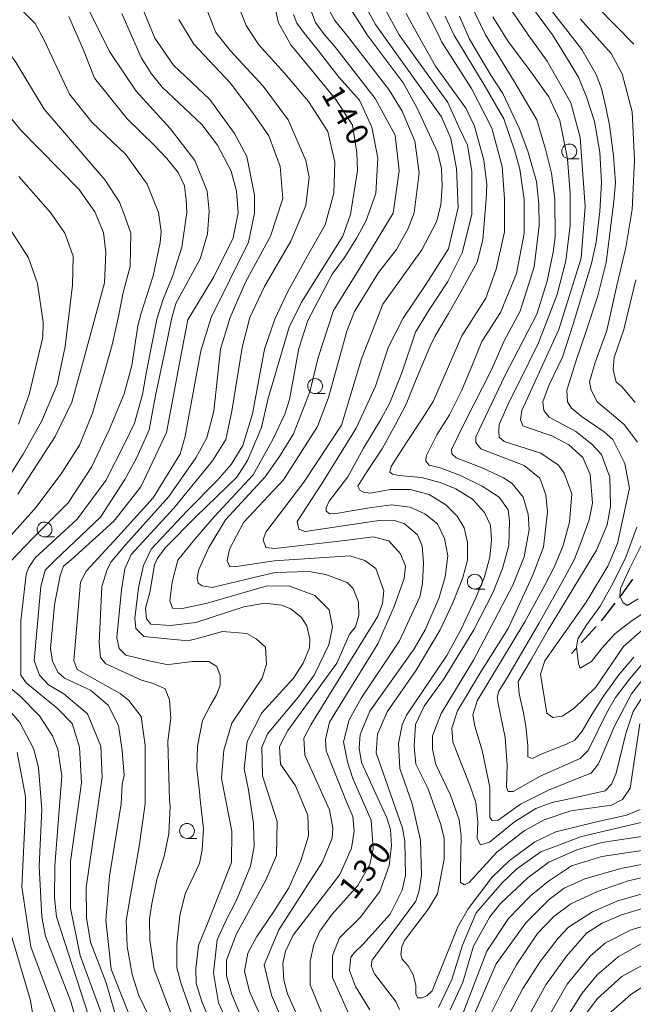
# Model space of a CAD drawing. Units: millimetres. Extents: x -72000 to -70000, y 28500 to 30000.
# Drawn here: x -71081 to -70978, y 28835 to 29000 of the extents above; entities that cross this region are included whole.
import ezdxf

# ---------------------------------------------------------------- set-up
doc = ezdxf.new("R2010")
doc.units = ezdxf.units.MM
for name, color, linetype, lineweight in [('210300_徒歩道', 7, 'Continuous', 30), ('633100_広葉樹林', 7, 'Continuous', 9), ('710100_等高線（計曲線）', 7, 'Continuous', 20), ('710200_等高線（主曲線）', 7, 'Continuous', 9), ('731207_図化機測定による標高点（注記）', 7, 'Continuous', 20)]:
    doc.layers.add(name, color=color, linetype=linetype, lineweight=lineweight)
doc.styles.add('Style-WORKING', font='txt')

msp = doc.modelspace()

# ---------------------------------------------------------------- linework, layer by layer
at = {"layer": '210300_徒歩道'}
for p, q in [((-70981.24, 28902.08), (-70983.54, 28899.12)), ((-70984.37, 28898.19), (-70986.9, 28895.42)), ((-70987.74, 28894.5), (-70988.53, 28893.63))]:
    msp.add_line(p, q, dxfattribs=at)
at = {"layer": '210300_徒歩道', "flags": 128}
msp.add_lwpolyline([(-70978.28, 28906.11), (-70980.19, 28903.44), (-70980.48, 28903.07)], dxfattribs=at)
at = {"layer": '633100_広葉樹林'}
for p, q in [((-70988.89, 28976.74), (-70987.22, 28976.74)), ((-71031.6, 28937.32), (-71029.93, 28937.32)), ((-71077.08, 28913.23), (-71075.41, 28913.23)), ((-71004.76, 28904.46), (-71003.09, 28904.46)), ((-71053.13, 28862.58), (-71051.46, 28862.58))]:
    msp.add_line(p, q, dxfattribs=at)
for centre in [(-70988.89, 28977.99), (-71031.6, 28938.57), (-71077.08, 28914.48), (-71004.76, 28905.71), (-71053.13, 28863.83)]:
    msp.add_circle(centre, 1.25, dxfattribs=at)
at = {"layer": '710100_等高線（計曲線）', "flags": 128}
for points in [[(-71044.8, 28828.33), (-71047.83, 28834.92), (-71048.71, 28840), (-71048.04, 28845.5), (-71046.68, 28848.59), (-71044.82, 28852.18), (-71042.45, 28857.9), (-71041.87, 28861.19), (-71041.98, 28865.07), (-71042.81, 28870.71), (-71043.51, 28874.24), (-71043.01, 28878.86), (-71040.57, 28883.64), (-71035.25, 28889.52), (-71033.59, 28891.99), (-71032.56, 28894.61), (-71032.49, 28896.05), (-71032.97, 28898.27), (-71033.92, 28899.7), (-71035.67, 28901.12), (-71037.26, 28901.75), (-71040.06, 28902.07), (-71043.58, 28901.47), (-71051.63, 28898.87), (-71055.91, 28898.34), (-71059.19, 28898.54), (-71059.92, 28899.45), (-71060.1, 28901.27), (-71059.39, 28903.9), (-71058.61, 28908.51), (-71058.17, 28909.56), (-71056.78, 28911.38), (-71051.59, 28916.65), (-71044.78, 28923.26), (-71042.96, 28926.05), (-71040.59, 28931.61), (-71039.57, 28936.3), (-71035.94, 28948.47), (-71033.89, 28952.68), (-71026.93, 28963.74), (-71025.66, 28967.4), (-71024.49, 28974.79), (-71024.58, 28977.81), (-71025.31, 28982.41), (-71028.13, 28986.71), (-71035.69, 28995.89), (-71037.77, 28999.59), (-71039.57, 29007.48)], [(-71023.55, 29003.06), (-71021.47, 28999.35), (-71010.38, 28983.8), (-71008.78, 28980.15), (-71007.82, 28975.15), (-71007.57, 28968.56), (-71009.16, 28961.64), (-71012.97, 28955.62), (-71016.78, 28949.97), (-71019.26, 28945.17), (-71021.47, 28938.57), (-71024.71, 28931.49), (-71027.87, 28926.32), (-71030.54, 28922.07), (-71034.6, 28915.82), (-71034.36, 28914.55), (-71033.25, 28914.14), (-71027.29, 28915.01), (-71020.86, 28916.01), (-71018.48, 28916.02), (-71016.65, 28915.47), (-71014.42, 28913.57), (-71013.63, 28911.74), (-71013.38, 28908.88), (-71013.53, 28905.39), (-71014, 28903.16), (-71017.4, 28895.75), (-71023.87, 28886.11), (-71025.87, 28882.47), (-71026.81, 28878.82), (-71026.17, 28875.41), (-71025.29, 28872.63), (-71022.17, 28865.65), (-71021.85, 28860.88), (-71022.4, 28858.18), (-71024.45, 28854.68), (-71028.73, 28849.82), (-71030.79, 28846.96), (-71031.81, 28844.73), (-71032.44, 28841.95), (-71032.43, 28837.97), (-71028.76, 28828.93)], [(-70976.6, 28897.61), (-70979.76, 28894.82), (-70984.43, 28887.98), (-70988.16, 28884.32), (-70990.06, 28883.12), (-70991.65, 28882.88), (-70992.68, 28883.59), (-70993.74, 28890.18), (-70993, 28892.4), (-70986.06, 28902.28), (-70982.42, 28908.32), (-70980.76, 28912.14), (-70978.79, 28921.44), (-70979.52, 28925.57), (-70981.59, 28929.61), (-70983.02, 28930.88), (-70986.88, 28933.53), (-70988.5, 28934.84), (-70989.2, 28935.95), (-70989.31, 28937.87), (-70987.59, 28943.22), (-70986.07, 28947.77), (-70984.11, 28953.76), (-70982.69, 28959.32), (-70981.37, 28969.57), (-70981.14, 28972.75), (-70981.47, 28977.28), (-70982.12, 28982.39), (-70982.74, 28985.46), (-70983.48, 28988.56), (-70984.35, 28990.94), (-70986.75, 28995.14), (-70993.28, 29003.54)], [(-71059.56, 28824.56), (-71065.86, 28840.59), (-71066.76, 28848.85), (-71066.14, 28856.24), (-71064.18, 28868.4), (-71064.03, 28871.66), (-71063.72, 28873.12), (-71064.03, 28877.33), (-71064.66, 28881.55), (-71066.37, 28884.98), (-71069.34, 28887.48), (-71073.71, 28889.5), (-71074.81, 28890.44), (-71075.74, 28892.31), (-71076.06, 28894.5), (-71075.43, 28901.83), (-71074.44, 28906.72), (-71073.91, 28908.32), (-71072.58, 28909.39), (-71065.44, 28915.88), (-71060.91, 28921.65), (-71056.6, 28930.75), (-71054, 28944.47), (-71053.02, 28949.7), (-71048.65, 28956.9), (-71045.35, 28963.46), (-71044.56, 28967.67), (-71044.81, 28971.32), (-71045.69, 28974.66), (-71048, 28979.02), (-71050.63, 28982.51), (-71057.31, 28988.77), (-71059.15, 28991.07), (-71060.82, 28993.77), (-71064.09, 29001.15)], [(-71007.32, 29000.73), (-71005.65, 28996.84), (-71002.06, 28990.81), (-71000.04, 28987.74), (-70997.33, 28981.89), (-70995.84, 28978.04), (-70994.4, 28972.96), (-70993.99, 28969.14), (-70993.92, 28965.57), (-70994.77, 28958.58), (-70997.12, 28951.18), (-70999.81, 28946.15), (-71001.94, 28941.3), (-71006.46, 28932.49), (-71008.68, 28927.94), (-71008.61, 28927.17), (-71007.9, 28926.53), (-71003.52, 28924.84), (-70999.92, 28923.13), (-70998.49, 28922.19), (-70996.65, 28919.89), (-70995.77, 28917.03), (-70995.61, 28914.49), (-70996.47, 28909.88), (-70998.37, 28905.11), (-71004.98, 28892.52), (-71010.39, 28883.55), (-71011.89, 28879.81), (-71011.88, 28877.59), (-71011.32, 28874.97), (-71008.85, 28869.81), (-71007.41, 28865.68), (-71007.08, 28862.98), (-71007.19, 28857.12), (-71007.19, 28855.15), (-71006.5, 28854.76), (-71005.71, 28855.15), (-71001.08, 28860.28), (-70996.44, 28863.83), (-70993.08, 28865.7), (-70988.64, 28867.18), (-70981.77, 28868.18), (-70979.94, 28869.09), (-70978.66, 28871.03), (-70977.03, 28881.8)], [(-71081.57, 28920.42), (-71075.32, 28930.09), (-71072.51, 28935.87), (-71070.55, 28942.9), (-71067.01, 28955.94), (-71066.78, 28961.02), (-71067.18, 28964.36), (-71068.62, 28967.85), (-71071.33, 28971.66), (-71081.12, 28981.64), (-71083.11, 28984.02)], [(-71080.9, 28854.46), (-71080.3, 28867.25), (-71080.3, 28869.63), (-71081.71, 28877.02)], [(-71005.81, 28830.72), (-71001.16, 28841.47), (-70996.17, 28848.39), (-70992.29, 28852.29), (-70989.75, 28854.21), (-70986.26, 28855.8), (-70980.23, 28857.49), (-70973.89, 28858.77)], [(-71073.46, 28828.42), (-71079.37, 28844.37), (-71080.9, 28854.46)], [(-70976.01, 28845.32), (-70980.68, 28842.67), (-70984.22, 28839.65), (-70986.7, 28836.58), (-70991.52, 28828.94)]]:
    msp.add_lwpolyline(points, dxfattribs=at)
at = {"layer": '710200_等高線（主曲線）', "flags": 128}
for points in [[(-70978.05, 28996.01), (-70984.23, 29002.34), (-70988.53, 29006.79), (-70992.39, 29011.38), (-70994.76, 29016.57), (-70996.98, 29023.83), (-70999.06, 29029.31), (-71001.58, 29035.23), (-71008.99, 29043.68), (-71011.81, 29048.57), (-71013.08, 29054.66), (-71013.89, 29062.66), (-71014.04, 29069.04), (-71015.37, 29082.29), (-71020.25, 29098.65), (-71024.56, 29106.98), (-71027.19, 29110.39), (-71030.49, 29114.33), (-71034.08, 29116.61), (-71037.21, 29118.31), (-71042.75, 29120.38), (-71045.52, 29122.17), (-71048.18, 29124.95), (-71054, 29133.2)], [(-71062.92, 29007.74), (-71058.53, 28997.03), (-71055.41, 28992.48), (-71049.29, 28986.72), (-71045.15, 28981.02), (-71043.08, 28977.13), (-71041.79, 28970.62), (-71041.78, 28967.6), (-71042.8, 28962.75), (-71049.08, 28950.11), (-71050.82, 28944.47), (-71053.42, 28930.17), (-71054.29, 28927.14), (-71054.36, 28927.05)], [(-70997.28, 29005.18), (-70991.7, 28997.6), (-70990.16, 28995.05), (-70987.33, 28990.45), (-70985.91, 28987.02), (-70984.62, 28983.03), (-70983.76, 28977.89), (-70983.48, 28972.76), (-70983.76, 28967.91), (-70984.34, 28962.77), (-70985.13, 28959.18), (-70988.25, 28948.97), (-70990.01, 28943.42), (-70992.34, 28938.68), (-70993.35, 28935.95), (-70993.14, 28934.44), (-70992.24, 28933.33), (-70987.79, 28930.95), (-70985.08, 28928.81), (-70983.49, 28927.07), (-70982.05, 28923.26), (-70981.96, 28918.41), (-70982.51, 28915.23), (-70984.33, 28911.02), (-70988.12, 28904.73), (-70992.43, 28897.6), (-70995.35, 28892.52), (-70997.45, 28888.94), (-70997.32, 28886.85), (-70996.58, 28883.64), (-70996.21, 28881.41), (-70995.84, 28878.2), (-70995.83, 28876.25), (-70995.09, 28876), (-70993.61, 28876.74), (-70989.37, 28878.39), (-70987.93, 28879.09), (-70986.7, 28880.57), (-70985.09, 28883.4), (-70983.12, 28886.49), (-70980.53, 28890.06), (-70978.06, 28893.02)], [(-71070.53, 29003.59), (-71066.06, 28994.63), (-71061.68, 28988.12), (-71055.95, 28981.86), (-71051.81, 28976.47), (-71049.73, 28971.31), (-71049.41, 28967.98), (-71049.72, 28964.16), (-71050.9, 28959.95), (-71055.01, 28952.47), (-71055.77, 28949.83), (-71056.78, 28944.63), (-71058.41, 28936.99), (-71059.52, 28931.23), (-71061.57, 28926.59)], [(-71013.46, 29002.64), (-71010.88, 28997.6), (-71010.33, 28996.35), (-71005.31, 28988.58), (-71001.9, 28981.89), (-71000.18, 28975.47), (-70999.75, 28970.05), (-70999.75, 28964.48), (-71001.18, 28958.21), (-71002.9, 28953.36), (-71006.92, 28947.03), (-71009.74, 28940.57), (-71011.74, 28935.99), (-71013.62, 28933.05), (-71016.38, 28928.93), (-71018.81, 28925.03), (-71019.04, 28924.11), (-71018.59, 28923.77), (-71017.5, 28923.54), (-71013.74, 28923.19), (-71010.56, 28922.36), (-71007.98, 28921.31), (-71005.16, 28919.55), (-71003.16, 28917.31), (-71002.1, 28915.2), (-71001.98, 28912.73), (-71002.22, 28909.8), (-71003.16, 28906.51), (-71004.57, 28902.99), (-71007.09, 28897.6), (-71009.46, 28893.32), (-71016.26, 28883.3), (-71016.97, 28881.63), (-71017.6, 28878.53), (-71017.35, 28874.32), (-71015.27, 28868.36), (-71013.91, 28862.25), (-71013.74, 28856.37), (-71014.13, 28853.83), (-71014.68, 28852), (-71020.77, 28843.79), (-71021.99, 28842.1), (-71022.18, 28841.15), (-71021.62, 28839.83), (-71018.05, 28835.15), (-71017.42, 28833.8)], [(-71005.44, 29002.66), (-71002.97, 28997.6), (-70998.18, 28989.88), (-70994.34, 28983.28), (-70992.9, 28978.36), (-70991.9, 28974.33), (-70991.29, 28970.03), (-70991.28, 28963.59), (-70991.59, 28961.05), (-70992.61, 28956.2), (-70994.34, 28950.68), (-70999.71, 28940.29), (-71004.58, 28930.06), (-71004.58, 28929.07), (-71003.74, 28928.05), (-70996.48, 28925.23), (-70993.85, 28923.11), (-70992.84, 28920.28), (-70992.54, 28917.45), (-70993.24, 28911.5), (-70995.04, 28906.7), (-70999.17, 28897.82), (-71003.74, 28890.55), (-71007.69, 28884.03), (-71008.63, 28881.09), (-71008.47, 28878.79), (-71007.75, 28876.88), (-71005.6, 28871.54), (-71004.61, 28868.58), (-71004.24, 28865.37), (-71004.36, 28862.53), (-71003.82, 28861.48), (-71002.32, 28861.96), (-70998.07, 28865.37), (-70994.49, 28867.59), (-70991.77, 28868.58), (-70987.82, 28869.44), (-70982.88, 28870.55), (-70981.77, 28871.66), (-70981.03, 28873.51), (-70979.4, 28880.2), (-70978.16, 28883.9), (-70975.45, 28888.09)], [(-70999.8, 29003.4), (-70995.8, 28997.6), (-70992.62, 28993.14), (-70988.62, 28986.17), (-70987.05, 28980.32), (-70986.19, 28968.76), (-70986.91, 28960.06), (-70990.62, 28948.08), (-70996.88, 28934.44), (-70997.09, 28932.92), (-70996.68, 28931.91), (-70995.27, 28931.41), (-70991.84, 28930.22), (-70988.97, 28928.72), (-70986.59, 28926.58), (-70985.39, 28923.73), (-70984.98, 28918.88), (-70985.53, 28916.1), (-70987.03, 28911.97), (-70988.09, 28909.38), (-70989.64, 28906.48), (-70993.99, 28898.68), (-70999.42, 28889.36), (-71000.73, 28887.31), (-71000.99, 28886.22), (-71000.86, 28885.24), (-70999.67, 28879.55), (-70999.3, 28874.87), (-70999.42, 28871.17), (-70999.18, 28870.43), (-70998.31, 28870.43), (-70993.77, 28873.02), (-70989.17, 28875.02), (-70987.08, 28875.98), (-70985.72, 28877.33), (-70982.64, 28883.62), (-70981.13, 28886.24), (-70978.78, 28889.33), (-70976.07, 28892.53)], [(-71082.93, 28908.96), (-71079.03, 28913.04), (-71073.09, 28918.98), (-71069.19, 28924.92), (-71066.21, 28931.23), (-71063.72, 28937.26), (-71062.42, 28942.03), (-71061.41, 28948.68), (-71060.83, 28950.84), (-71058.83, 28957.07), (-71057.65, 28962.71), (-71057.5, 28964.54), (-71057.9, 28967.72), (-71059.82, 28972.48), (-71063.4, 28977.48), (-71069.13, 28982.94), (-71072.86, 28987.63), (-71077.16, 28996.67), (-71078.64, 28999.48), (-71080.72, 29001.56)], [(-71049.78, 29001.82), (-71048.3, 28997.97), (-71045.82, 28994.91), (-71040.32, 28988.97), (-71036.14, 28983.3), (-71033.17, 28976.48), (-71032.58, 28973.67), (-71033.17, 28968.93), (-71035.66, 28962.93), (-71040.12, 28955.31), (-71042.58, 28950.11), (-71043.88, 28945.05), (-71045.61, 28934.36), (-71046.62, 28929.59), (-71048.85, 28925.99), (-71055.33, 28918.06), (-71062.5, 28910.26), (-71063.61, 28907.84), (-71064.17, 28904.32), (-71064.91, 28896.33), (-71064.54, 28894.48), (-71063.43, 28893.36), (-71059.29, 28892.33), (-71056.55, 28891.77), (-71055.74, 28891.82), (-71052.19, 28892.27), (-71049.46, 28892.27), (-71048.1, 28891.45), (-71047.55, 28889.92), (-71047.55, 28888.31), (-71048.17, 28886.71), (-71049.16, 28884.97), (-71050.52, 28882.38), (-71051.39, 28878.05), (-71051.51, 28874.34), (-71051, 28869.89), (-71051, 28869.63), (-71050.36, 28864.15), (-71050.59, 28860.65), (-71051.06, 28858.34), (-71053.43, 28853.25), (-71054.37, 28849.6), (-71054.84, 28844.83), (-71054.85, 28840.8), (-71054.11, 28838.16), (-71051.09, 28829.55)], [(-71044.16, 29001.59), (-71043.21, 28999.13), (-71041.05, 28995.88), (-71036.73, 28991.15), (-71032.73, 28986.41), (-71029.46, 28981.37), (-71028.28, 28976.19), (-71028.43, 28971), (-71029.91, 28965.67), (-71032.87, 28960.48), (-71036.21, 28954.44), (-71038.38, 28949.82), (-71040.12, 28944.76), (-71042.14, 28933.93), (-71043.73, 28928.58), (-71045.7, 28925.38), (-71048.06, 28922.68), (-71053.13, 28917.62), (-71059.15, 28911.18), (-71060.45, 28908.4), (-71061.27, 28904.65), (-71061.93, 28899.59), (-71061.71, 28897.83), (-71060.39, 28896.51), (-71053.01, 28895.78), (-71051.37, 28896.18), (-71047.19, 28897.36), (-71043.1, 28896.97), (-71041.54, 28896.1), (-71039.95, 28894.68), (-71039.78, 28891.82), (-71040.49, 28889.51), (-71045.63, 28881.95), (-71046.97, 28877.42), (-71047.36, 28872.65), (-71045.59, 28863.76), (-71045.66, 28858.52), (-71049.45, 28848.82), (-71051.18, 28844.6), (-71051.65, 28840.71), (-71051.57, 28838.17), (-71050.61, 28834.99), (-71049.18, 28831.74)], [(-71042.65, 28829.29), (-71045.63, 28836.35), (-71046.5, 28839.5), (-71046.5, 28842.13), (-71044.87, 28846.45), (-71039.87, 28855.55), (-71038.1, 28859.67), (-71037.98, 28865.43), (-71040.45, 28873.07), (-71040.54, 28877.83), (-71039.6, 28880.14), (-71034.37, 28886.35), (-71031.76, 28890.01), (-71029.31, 28895.1), (-71028.68, 28898.04), (-71029.24, 28900.98), (-71031.63, 28903.36), (-71035.84, 28904.93), (-71039.65, 28905), (-71049.73, 28902.12), (-71054.2, 28901.14), (-71055.59, 28901.24), (-71056, 28902.5), (-71055.61, 28905.6), (-71054.68, 28909.33), (-71051.8, 28912.87), (-71048.57, 28916.58), (-71042, 28923.68), (-71038.68, 28929.71), (-71036.7, 28933.85), (-71035.91, 28936.31), (-71034.35, 28944.9), (-71032.85, 28949.59), (-71028.74, 28957.38), (-71026.68, 28960.17), (-71024.6, 28963.49), (-71023.04, 28966.37), (-71021.39, 28970.9), (-71021.08, 28976.86), (-71022.05, 28982.1), (-71024.12, 28986.63), (-71027.54, 28990.41), (-71031.24, 28995.15), (-71033.17, 28997.52), (-71033.2, 28997.6), (-71034.67, 28999.53), (-71035.26, 29001.01)], [(-71032.3, 29001.75), (-71031.55, 28999.68), (-71030.03, 28997.6), (-71028.35, 28995.67), (-71021.5, 28986.87), (-71018.17, 28980.75), (-71017.46, 28974.76), (-71018.46, 28967.62), (-71024.03, 28958.49), (-71028.49, 28951.27), (-71031.09, 28943.39), (-71032.5, 28937.59), (-71035.21, 28930.53), (-71037.61, 28926.71), (-71040.02, 28923.33), (-71046.67, 28916.11), (-71049.46, 28911.44), (-71051.17, 28907.74), (-71051.41, 28906.33), (-71051.25, 28905.45), (-71050.61, 28904.98), (-71048.89, 28904.74), (-71041.88, 28906.43), (-71038.31, 28907.23), (-71032.67, 28907.4), (-71029.81, 28906.93), (-71026.24, 28905.59), (-71025.2, 28904.56), (-71024.32, 28902.26), (-71024.24, 28900.04), (-71024.79, 28898.13), (-71025.82, 28896.86), (-71027.95, 28892), (-71036.18, 28880.7), (-71037.61, 28878), (-71037.44, 28875.06), (-71034.89, 28871.41), (-71032.82, 28866.49), (-71032.73, 28863), (-71033.99, 28858.78), (-71036.04, 28854.25), (-71038.65, 28850.11), (-71041.42, 28846.1), (-71042.94, 28843.3), (-71043.47, 28840.25), (-71042.65, 28836.82), (-71037.96, 28826.52)], [(-71034.79, 28826.53), (-71038.94, 28836.21), (-71040.14, 28841.31), (-71037.69, 28847.18), (-71030.34, 28858.63), (-71028.76, 28862.61), (-71028.6, 28864.28), (-71029.17, 28867.38), (-71033.31, 28876.58), (-71033.51, 28879.41), (-71032.34, 28881.65), (-71021.06, 28899.89), (-71020.27, 28902.03), (-71020.04, 28904.18), (-71021.4, 28907.91), (-71023.23, 28909.25), (-71025.77, 28910.04), (-71038.46, 28909.23), (-71044.84, 28908.23), (-71045.92, 28908.19), (-71046.41, 28909.2), (-71046.02, 28911.18), (-71043.65, 28915.65), (-71036.91, 28922.83), (-71031.22, 28931.8), (-71029.33, 28936.65), (-71026.26, 28947.78), (-71024.99, 28951.12), (-71020.96, 28957.64), (-71017.95, 28961.54), (-71015.97, 28965.04), (-71014.95, 28967.66), (-71014.09, 28974.42), (-71014.82, 28979.74), (-71016.97, 28984.74), (-71019.2, 28988.39), (-71026.35, 28997.6), (-71028.29, 28999.97), (-71029.18, 29001.6)], [(-71025.33, 29001.45), (-71022.86, 28997.6), (-71016.82, 28989.5), (-71014.51, 28985.38), (-71011, 28977.76), (-71010.36, 28975.14), (-71010.27, 28972.12), (-71010.5, 28969.02), (-71011.21, 28966.16), (-71013.66, 28961.47), (-71020.23, 28952.32), (-71023.78, 28943.17), (-71027.19, 28931.99), (-71033.51, 28922.42), (-71039.9, 28914.01), (-71040.32, 28912.73), (-71039.9, 28911.44), (-71038.38, 28911.3), (-71026.59, 28912.61), (-71021.85, 28913.24), (-71019.19, 28912.59), (-71017.28, 28910.38), (-71016.4, 28908.32), (-71016.63, 28906.25), (-71018.29, 28901.56), (-71021.04, 28895.28), (-71026.93, 28885.76), (-71029.16, 28882.12), (-71029.87, 28879.18), (-71029.75, 28877.3), (-71028.69, 28874.59), (-71026.31, 28868.73), (-71025.27, 28866.27), (-71025.03, 28863.81), (-71025.5, 28860.95), (-71027.47, 28856.5), (-71035.31, 28846.31), (-71036.57, 28843.6), (-71037.05, 28841.62), (-71036.88, 28838.76), (-71036.24, 28836.46), (-71032.19, 28827.46)], [(-71019.99, 29002.19), (-71017.45, 28997.6), (-71014.93, 28994.04), (-71009.27, 28986.19), (-71007.28, 28981.74), (-71006, 28979.05), (-71005.27, 28974.63), (-71005.27, 28967.39), (-71006.88, 28960.95), (-71009.27, 28956.12), (-71012.45, 28951.38), (-71014.75, 28947.6), (-71017.03, 28940.8), (-71019.03, 28935.75), (-71020.55, 28932.93), (-71023.49, 28928.12), (-71026.09, 28923.34), (-71029.27, 28919.25), (-71029.72, 28918.14), (-71029.72, 28917.55), (-71029.13, 28917.08), (-71027.72, 28917.2), (-71025.14, 28917.67), (-71022.14, 28918.19), (-71018.79, 28918.61), (-71015.62, 28918.25), (-71013.15, 28917.08), (-71011.03, 28915.44), (-71009.86, 28912.97), (-71009.27, 28910.03), (-71009.74, 28906.51), (-71010.8, 28902.87), (-71013.13, 28897.6), (-71014.94, 28894.42), (-71022.38, 28883.92), (-71024.03, 28880.02), (-71024.19, 28877.71), (-71023.78, 28875.33), (-71019.56, 28866.05), (-71018.92, 28864.06), (-71018.75, 28861.36), (-71019.14, 28858.03), (-71020.72, 28853.65), (-71024.04, 28849.28), (-71027.53, 28845.85), (-71028.71, 28842.91), (-71028.7, 28839.18), (-71026.07, 28833.3)], [(-71016.28, 29001.16), (-71014.34, 28997.6), (-71011.35, 28992.3), (-71006.25, 28985.24), (-71004.82, 28982.23), (-71003.22, 28976.51), (-71002.73, 28972.38), (-71002.88, 28970), (-71003.42, 28963.16), (-71004.35, 28959.39), (-71006.82, 28954.89), (-71009.18, 28950.79), (-71011.5, 28946.91), (-71012.33, 28945.15), (-71014.56, 28939.86), (-71016.32, 28935.52), (-71018.09, 28932.11), (-71020.34, 28928.01), (-71023.02, 28923.99), (-71024.43, 28921.78), (-71024.08, 28921.07), (-71023.49, 28920.72), (-71022.43, 28920.6), (-71018.91, 28921.19), (-71015.62, 28921.19), (-71012.44, 28920.37), (-71009.62, 28918.61), (-71007.74, 28916.73), (-71006.57, 28914.73), (-71005.98, 28912.26), (-71005.98, 28909.33), (-71006.8, 28906.39), (-71008.45, 28902.16), (-71010.61, 28897.6), (-71014.61, 28890.85), (-71019.52, 28883.84), (-71021.1, 28880.11), (-71021.33, 28876.93), (-71016.93, 28864.31), (-71016.52, 28862.08), (-71016.43, 28856.33), (-71016.99, 28853.88), (-71018.98, 28849.82), (-71023.6, 28844.73), (-71025.01, 28843.42), (-71025.61, 28842.6), (-71025.85, 28840.37), (-71024.81, 28837.68), (-71022.42, 28833.79)], [(-71064.59, 28950.55), (-71063.86, 28954.31), (-71062.71, 28958.64), (-71062.56, 28964.28), (-71063.78, 28967.54), (-71064.5, 28969.45), (-71066.89, 28973.18), (-71077.16, 28985.11), (-71082.02, 28993.16), (-71084.96, 28996.88), (-71088.94, 28999.18), (-71096.17, 29000.19)], [(-71058.23, 28949.83), (-71057.21, 28953.01), (-71055.5, 28957.16), (-71054, 28961.93), (-71053.14, 28967.73), (-71053.3, 28969.87), (-71053.58, 28972.22), (-71054.62, 28974.44), (-71056.55, 28976.81), (-71058.63, 28979.04), (-71063.22, 28983.48), (-71068.71, 28990.3), (-71070.49, 28994.89), (-71073.01, 29000.67)], [(-71053.86, 28827.94), (-71058.64, 28840.61), (-71059.37, 28845.46), (-71059.45, 28849.03), (-71059.06, 28851.57), (-71058.19, 28855.64), (-71056.95, 28859.6), (-71056.21, 28863.31), (-71055.96, 28868.01), (-71056.06, 28869.06), (-71056.22, 28874.84), (-71056.34, 28878.92), (-71055.84, 28882.75), (-71056.09, 28885.84), (-71056.83, 28887.7), (-71058.94, 28888.68), (-71060.76, 28889.14), (-71066.78, 28891.89), (-71067.66, 28892.99), (-71067.88, 28895.41), (-71067.44, 28904.87), (-71066.56, 28907.73), (-71065.9, 28909.05), (-71063.47, 28911.91), (-71056.21, 28920.04), (-71051.67, 28926.53), (-71049.81, 28929.88), (-71048.65, 28934.36), (-71047.49, 28944.76), (-71045.9, 28950.11), (-71043.3, 28956.03), (-71039.1, 28963.74), (-71037.03, 28970.11), (-71037.47, 28975.45), (-71039.4, 28980.63), (-71042.07, 28984.48), (-71045.88, 28989.51), (-71052, 28996.04), (-71054.52, 29000.19)], [(-70976.98, 28867.42), (-70979.27, 28866.5), (-70984.51, 28865.29), (-70991.13, 28863.66), (-70994.7, 28861.98), (-70998.98, 28858.79), (-71001.91, 28856), (-71005.86, 28850.75), (-71007.6, 28847.73), (-71010.68, 28840.02), (-71011.92, 28836.97), (-71012.84, 28836.11), (-71013.64, 28835.77), (-71014.33, 28835.77), (-71014.68, 28836.4), (-71014.68, 28837.89), (-71015.14, 28839.67), (-71015.94, 28841.16), (-71016.97, 28842.3), (-71017.2, 28843.05), (-71017.04, 28844.37), (-71016.57, 28845.4), (-71012.53, 28850.73), (-71011.03, 28853.28), (-71009.93, 28859.08), (-71009.94, 28862.58), (-71010.5, 28864.88), (-71012.66, 28870.99), (-71014.65, 28875.04), (-71014.98, 28878.06), (-71014.75, 28881.71), (-71013.25, 28884.81), (-71009.92, 28889.43), (-71004.95, 28897.6), (-71001.75, 28903.81), (-71000.1, 28907.92), (-70999.04, 28911.79), (-70998.93, 28915.91), (-70999.16, 28917.79), (-71000.69, 28919.9), (-71003.51, 28921.78), (-71007.15, 28923.54), (-71010.59, 28924.81), (-71012.44, 28925.3), (-71013.02, 28925.98), (-71012.94, 28926.82), (-71011.15, 28930.35), (-71009.04, 28933.76), (-71006.92, 28937.87), (-71005.16, 28942.21), (-71003.61, 28946.08), (-71000.47, 28950.93), (-70997.76, 28957.5), (-70996.47, 28964.2), (-70996.47, 28969.91), (-70997.18, 28975.04), (-70998.04, 28978.04), (-70999.9, 28983.46), (-71003.18, 28989.16), (-71008.31, 28997.6), (-71009.76, 29000.71)], [(-70975.09, 28891.16), (-70978.42, 28886.84), (-70981.26, 28881.41), (-70983.99, 28875.11), (-70985.23, 28873.51), (-70986.83, 28872.89), (-70992.39, 28870.67), (-70997.08, 28868.33), (-71000.86, 28865.63), (-71001.84, 28865.57), (-71002.24, 28866.08), (-71002.26, 28871.17), (-71003.5, 28877.33), (-71004.74, 28881.42), (-71005.07, 28883.32), (-71004.36, 28885.71), (-70996.34, 28898.93), (-70993, 28905.1), (-70991.43, 28908.16), (-70989.97, 28911.64), (-70988.87, 28915.7), (-70988.48, 28920.46), (-70989.76, 28923.95), (-70990.71, 28925.3), (-70993.65, 28927.28), (-70999.85, 28929.28), (-71000.69, 28929.99), (-71000.73, 28931.16), (-71000.69, 28932.11), (-70998.93, 28936.06), (-70997.15, 28939.54), (-70994.05, 28945.85), (-70990.9, 28953.93), (-70989.48, 28959.63), (-70988.76, 28965.63), (-70988.76, 28970.9), (-70989.19, 28976.75), (-70990.48, 28983.17), (-70992.33, 28987.17), (-70995.9, 28992.16), (-70999.18, 28996.44), (-71001.73, 29000.59)], [(-70987.05, 29000.29), (-70981.86, 28994.47), (-70980.01, 28991.03), (-70978.29, 28984.65), (-70977.93, 28976.54), (-70978.29, 28968.22), (-70979.4, 28961.84), (-70980.88, 28955.45), (-70982.6, 28947.91), (-70984.56, 28942.52), (-70985.47, 28939.28), (-70985.18, 28937.89), (-70984.19, 28935.93), (-70982.1, 28934.21), (-70979.65, 28932.12), (-70977.43, 28929.17)], [(-71082.75, 28923.8), (-71080.7, 28927.15), (-71077.54, 28932.72), (-71074.94, 28938.84), (-71073.64, 28945.21), (-71072.4, 28955.53), (-71072.26, 28960.37), (-71073.69, 28964.26), (-71076.08, 28967.75), (-71081.42, 28973.78)], [(-71084.1, 28966.86), (-71079.8, 28960.12), (-71078.28, 28955.83), (-71077.31, 28949.32), (-71077.38, 28946.78), (-71079.66, 28937.16), (-71081.45, 28932.16)], [(-70977.8, 28935.8), (-70980.13, 28938.57), (-70980.99, 28939.24), (-70981.48, 28941.33), (-70981.36, 28943.38), (-70979.71, 28948.05), (-70977.67, 28956.43)], [(-71070.92, 28828.9), (-71072.68, 28835.18), (-71076.91, 28846.13), (-71077.56, 28849.38), (-71077.97, 28857.88), (-71077.52, 28867.42), (-71078.09, 28874.48), (-71078.89, 28877.5), (-71079, 28877.77), (-71081.26, 28882.04), (-71085.35, 28886.68), (-71086.28, 28887.98), (-71087.39, 28891.14), (-71087.76, 28896.52), (-71087.2, 28907.47), (-71086.46, 28909.14), (-71084.98, 28911), (-71078.47, 28918.24), (-71074.2, 28923.99), (-71071.23, 28928.63), (-71069, 28934.02), (-71067.04, 28940.73), (-71065.74, 28945.5), (-71064.59, 28950.55)], [(-71066.79, 28831.14), (-71071.11, 28842.88), (-71072.72, 28850.82), (-71072.73, 28858.69), (-71070.86, 28871.88), (-71071.19, 28877.92), (-71072.42, 28881.87), (-71074.94, 28884.45), (-71080.15, 28888.72), (-71081.07, 28890.02), (-71081.07, 28891.51), (-71081.07, 28899.12), (-71080.15, 28906.91), (-71079.77, 28908.03), (-71078.66, 28909.7), (-71071.6, 28916.2), (-71066.77, 28922.69), (-71063.61, 28929), (-71061.94, 28932.35), (-71060.64, 28937.17), (-71059.96, 28941.02), (-71058.23, 28949.83)], [(-71061.57, 28926.59), (-71063.61, 28922.88), (-71067.7, 28916.57), (-71075.32, 28909.33), (-71076.99, 28907.66), (-71077.73, 28904.87), (-71078.85, 28892.44), (-71077.92, 28890.02), (-71076.43, 28888.35), (-71073.83, 28886.87), (-71069.85, 28883.48), (-71067.62, 28878.09), (-71067.37, 28872.84), (-71070.1, 28854.33), (-71070.01, 28849.24), (-71069.37, 28845.11), (-71066.73, 28838.29), (-71064.65, 28831.14)], [(-71054.36, 28927.05), (-71058.85, 28919.82), (-71064.79, 28913.23), (-71070.11, 28907.47), (-71071.04, 28905.62), (-71072.16, 28892.44), (-71071.6, 28890.95), (-71064.38, 28886.89), (-71062.9, 28885.73), (-71060.86, 28883.07), (-71060.15, 28878.18), (-71060.17, 28868.38), (-71061.16, 28861.2), (-71062.64, 28852.99), (-71063.37, 28848.76), (-71063.22, 28844.38), (-71062.35, 28839.7), (-71061.25, 28836.16), (-71056.62, 28826.72)], [(-70977.55, 28914.86), (-70979.39, 28909.83), (-70981.48, 28905.53), (-70983.7, 28901.6), (-70985.91, 28898.53), (-70987.45, 28896.1), (-70987.69, 28894.74), (-70987.32, 28891.9), (-70987.08, 28891.16), (-70985.17, 28892.27), (-70983.33, 28894.6), (-70981.24, 28896.93), (-70978.53, 28899.02), (-70975.09, 28901.35)], [(-70977.3, 28902.82), (-70979.14, 28901.72), (-70979.88, 28902.21), (-70980.37, 28903.32), (-70980.25, 28904.54), (-70978.78, 28907.86), (-70976.2, 28913.02)], [(-71069.66, 28832.64), (-71075.09, 28849.39), (-71075.42, 28852.57), (-71075.35, 28857.97), (-71074.2, 28873.06), (-71074.84, 28877.59), (-71075.75, 28879.8), (-71077.92, 28883.16), (-71081.26, 28886.5), (-71083.49, 28888.35)], [(-71010.86, 28834.18), (-71008.6, 28838.89), (-71006.81, 28844.64), (-71004.51, 28850.04), (-71000.16, 28855.13), (-70997.7, 28857.44), (-70993.66, 28860.31), (-70986.83, 28862.87), (-70976.6, 28865.28)], [(-71008.92, 28833.74), (-71006.79, 28838.44), (-71004.98, 28844.48), (-71002.21, 28849.41), (-71000.47, 28851.64), (-70995.79, 28856.02), (-70992.3, 28858.57), (-70987.63, 28860.65), (-70983.4, 28861.86), (-70975.63, 28863.07)], [(-71007.17, 28832.08), (-71002.75, 28843.61), (-70999.11, 28849.1), (-70995.39, 28852.92), (-70992.38, 28855.39), (-70988.49, 28857.94), (-70983.41, 28859.54), (-70975.16, 28860.76)], [(-71002.17, 28832.87), (-70999.93, 28837.34), (-70997.69, 28841.44), (-70994.2, 28846.58), (-70991.46, 28849.44), (-70988.6, 28851.55), (-70984.13, 28853.66), (-70979, 28855.44), (-70970.8, 28857.31)], [(-70974.28, 28853.94), (-70980.74, 28852.08), (-70984.97, 28850.22), (-70989, 28847.65), (-70990.74, 28845.79), (-70993.72, 28841.94), (-70996.71, 28837.34), (-70999.44, 28832.12)], [(-71078.62, 28830.16), (-71079.43, 28835.32), (-71083.99, 28850.72)], [(-70996.2, 28831.86), (-70992.85, 28837.95), (-70989.37, 28842.79), (-70986.01, 28846.64), (-70983.36, 28848.34), (-70980.13, 28849.71), (-70975.28, 28851.2)], [(-70971.41, 28849.32), (-70978.5, 28847.21), (-70982.77, 28845.03), (-70985.38, 28842.8), (-70989.23, 28838.08), (-70992.64, 28832.11)], [(-70987.76, 28830.79), (-70984.19, 28835.6), (-70980.05, 28839.39), (-70974.72, 28842.29)], [(-70982.79, 28832.59), (-70978.54, 28836.36), (-70975.35, 28838.43)]]:
    msp.add_lwpolyline(points, dxfattribs=at)

# ---------------------------------------------------------------- texts
at = {"layer": '731207_図化機測定による標高点（注記）', "style": 'Style-WORKING'}
for s, rotation, p in [('1', 300, (-71030.66, 28987.65)), ('4', 300, (-71028.79, 28984.4)), ('0', 300, (-71026.91, 28981.15)), ('0', 51, (-71020.29, 28857.9)), ('3', 51, (-71022.65, 28854.98)), ('1', 51, (-71025.01, 28852.07))]:
    msp.add_text(s, height=3.75, rotation=rotation, dxfattribs=at).set_placement(p)

doc.saveas('drawing.dxf')
